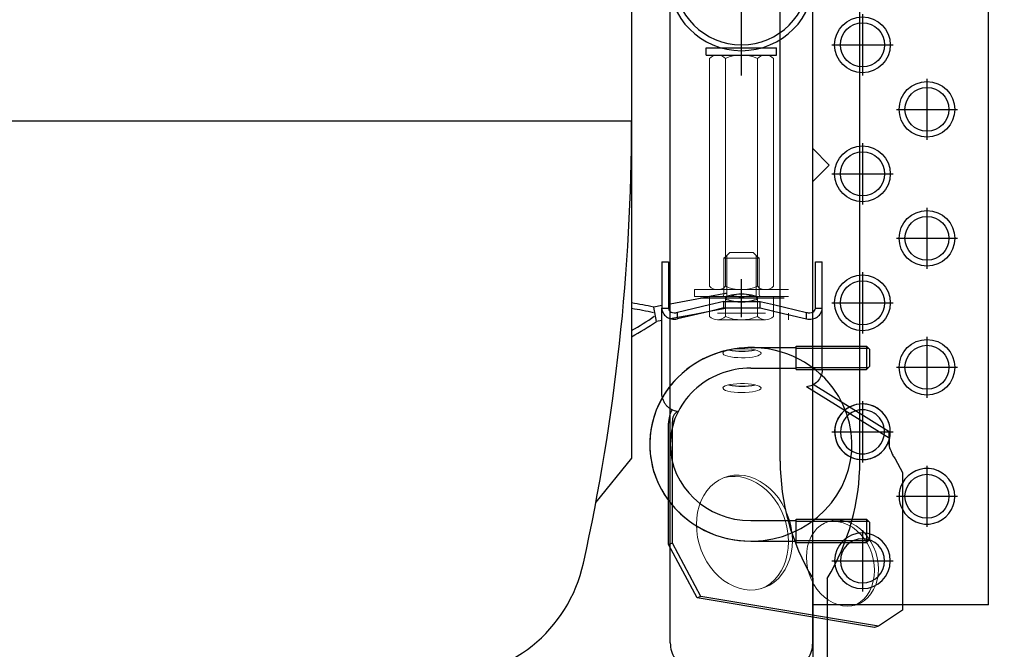
# Model space of a CAD drawing. Units: millimetres. Extents: x -970 to 6924, y -2789 to 2789.
# Drawn here: x 1093 to 1429, y 1347 to 1562 of the extents above; entities that cross this region are included whole.
import ezdxf

# ---------------------------------------------------------------- set-up
doc = ezdxf.new("R2010")
doc.units = ezdxf.units.MM
doc.header["$LTSCALE"] = 8.928571
for name, color, linetype in [('Layer0010', 7, 'Continuous'), ('Layer0011', 7, 'Continuous'), ('Layer0012', 7, 'Continuous'), ('ボルト類', 7, 'Continuous'), ('寸法', 7, 'Continuous'), ('横桟', 7, 'Continuous'), ('脚', 7, 'Continuous')]:
    doc.layers.add(name, color=color, linetype=linetype)
doc.styles.add('dcStyle0', font='txt.shx', dxfattribs={"width": 0.8, "bigfont": 'bigfont'})
doc.dimstyles.new('dc_Rotated', dxfattribs={"dimtxt": 60, "dimasz": 107.142925, "dimexe": 20, "dimexo": 35.714286, "dimgap": 10, "dimtad": 3, "dimdec": 1, "dimdsep": 46, "dimtxsty": 'dcStyle0', "dimblk1": 'OPEN30', "dimblk2": 'OPEN30', "dimsah": 1, "dimcen": 0.09, "dimclrd": 4, "dimclre": 4, "dimclrt": 2, "dimadec": 0, "dimazin": 2, "dimtfac": 1, "dimtdec": 4, "dimtmove": 0, "dimatfit": 3, "dimfxl": 1, "dimarcsym": 0})

# ---------------------------------------------------------------- blocks, each defined once
blk = doc.blocks.new('_OPEN30')
at = {"color": 0, "linetype": 'ByBlock', "lineweight": -2}
for p, q in [((-1, 0.267949), (0, 0)), ((0, 0), (-1, -0.267949)), ((0, 0), (-1, 0))]:
    blk.add_line(p, q, dxfattribs=at)
blk = doc.blocks.new('*D65')
at = {"layer": '寸法', "color": 4, "linetype": 'Continuous', "lineweight": 13}
for p, q in [((1371.27, 2112.19), (1624.48, 2112.19)), ((1604.48, 1082.19), (1604.48, 2112.19)), ((1371.27, 1082.19), (1624.48, 1082.19))]:
    blk.add_line(p, q, dxfattribs=at)
at = {"layer": '寸法', "color": 4, "xscale": 107.1429574148316, "yscale": 107.1424774365587}
for p, rotation in [((1604.48, 2112.19), 90), ((1604.48, 1082.19), 270)]:
    blk.add_blockref('_OPEN30', p, dxfattribs=dict(at, rotation=rotation))
at = {"layer": '寸法', "color": 30, "insert": (1594.48, 1597.19), "char_height": 100, "width": 525, "attachment_point": 8, "rotation": 90, "style": 'dcStyle0'}
blk.add_mtext('\\T1.00;1030', dxfattribs=at)
blk = doc.blocks.new('DC_GROUP_承認図HT-GL型（長脚）_77')
at = {"layer": 'Layer0012', "color": 4, "linetype": 'Continuous', "lineweight": 25}
for p, q in [((1339.77, 1549.69), (1339.77, 1605.51)), ((1328.77, 1593.19), (1350.77, 1593.19)), ((1316.77, 1576.2), (1316.77, 1581.19)), ((1362.77, 1581.19), (1362.77, 1576.2)), ((1372.39, 1575.5), (1309.77, 1575.5))]:
    blk.add_line(p, q, dxfattribs=at)
at = {"layer": 'Layer0012', "color": 3, "linetype": 'Continuous', "lineweight": 25}
for p, q in [((1328.77, 1595.19), (1350.77, 1595.19)), ((1314.77, 1576.2), (1314.77, 1581.19)), ((1364.77, 1576.2), (1364.77, 1581.19))]:
    blk.add_line(p, q, dxfattribs=at)
at = {"layer": 'Layer0012', "color": 190, "linetype": 'Continuous', "lineweight": 25}
blk.add_line((1339.77, 1542.74), (1339.77, 1549.69), dxfattribs=at)
at = {"layer": 'Layer0012', "color": 3, "linetype": 'Continuous', "lineweight": 25}
for centre, radius, start, end in [((1328.77, 1581.19), 14, 90, 180), ((1350.77, 1581.19), 14, 0, 90), ((1339.77, 1576.2), 25, 180, 0)]:
    blk.add_arc(centre, radius, start, end, dxfattribs=at)
at = {"layer": 'Layer0012', "color": 4, "linetype": 'Continuous', "lineweight": 25}
for centre, radius, start, end in [((1328.77, 1581.19), 12, 90, 180), ((1350.77, 1581.19), 12, 0, 90), ((1339.77, 1576.2), 23, 180, 0)]:
    blk.add_arc(centre, radius, start, end, dxfattribs=at)
blk = doc.blocks.new('DC_GROUP_承認図HT-GL型（長脚）_76')
at = {"layer": '脚', "color": 3, "linetype": 'Continuous', "lineweight": 25}
for p, q in [((1315.47, 1462.21), (1315.47, 1570.32)), ((1364.07, 1462), (1364.07, 1570.32)), ((1315.47, 1427.42), (1315.47, 1429.05)), ((1315.47, 1349.17), (1315.47, 1381.59)), ((1364.07, 1349.17), (1364.07, 1358))]:
    blk.add_line(p, q, dxfattribs=at)
at = {"layer": '脚', "color": 190, "linetype": 'Continuous', "lineweight": 25}
for p, q in [((1339.77, 1460.33), (1339.77, 1473.29)), ((1350.74, 1466.82), (1328.8, 1466.82)), ((1315.47, 1429.05), (1315.47, 1462.21)), ((1364.07, 1358), (1364.07, 1462)), ((1315.47, 1381.59), (1315.47, 1427.42))]:
    blk.add_line(p, q, dxfattribs=at)
at = {"layer": '脚', "color": 4, "linetype": 'Continuous', "lineweight": 25}
for p, q in [((1328.8, 1466.82), (1325.83, 1466.82)), ((1354.38, 1466.82), (1350.74, 1466.82))]:
    blk.add_line(p, q, dxfattribs=at)
at = {"layer": '脚', "color": 190, "linetype": 'Continuous', "lineweight": 25}
for centre, radius, start, end in [((1334.73, 1466.82), 0.454, 165.1438, 180), ((1334.73, 1466.82), 0.454, 180, 194.8562), ((1334.73, 1466.82), 0.454, 109.1665, 165.1438), ((1334.73, 1466.82), 0.454, 194.8562, 250.8335), ((1339.77, 1452.31), 15.82, 108.6225, 109.1665), ((1339.77, 1481.34), 15.82, 250.8335, 251.3775), ((1339.77, 1452.31), 15.82, 102.6322, 108.6225), ((1339.77, 1481.34), 15.82, 251.3775, 270), ((1339.77, 1452.31), 15.82, 90, 102.6322), ((1339.77, 1483.19), 15.82, 257.3678, 270), ((1339.77, 1452.31), 15.82, 77.3678, 90), ((1339.77, 1483.19), 15.82, 270, 282.6322), ((1339.77, 1481.34), 15.82, 270, 288.6225), ((1339.77, 1452.31), 15.82, 71.3775, 77.3678), ((1339.77, 1452.31), 15.82, 70.8335, 71.3775), ((1339.77, 1481.34), 15.82, 288.6225, 289.1665), ((1344.82, 1466.82), 0.454, 14.8562, 70.8335), ((1344.82, 1466.82), 0.454, 289.1665, 345.1438), ((1344.82, 1466.82), 0.454, 0, 14.8562), ((1344.82, 1466.82), 0.454, 345.1438, 0)]:
    blk.add_arc(centre, radius, start, end, dxfattribs=at)
at = {"layer": '脚', "color": 3, "linetype": 'Continuous', "lineweight": 25}
for centre, start, end in [((1325.47, 1349.17), 180, 212.3584), ((1354.07, 1349.17), 327.6416, 0)]:
    blk.add_arc(centre, 10, start, end, dxfattribs=at)
at = {"layer": 'Layer0012', "linetype": 'Continuous'}
blk.add_blockref('DC_GROUP_承認図HT-GL型（長脚）_77', (0, 0), dxfattribs=at)
blk = doc.blocks.new('DC_GROUP_承認図HT-GL型（長脚）_94')
at = {"layer": 'Layer0012', "color": 3, "linetype": 'Continuous', "lineweight": 13}
for p, q in [((1333.69, 1448.42), (1333.46, 1448.11)), ((1334.18, 1448.71), (1333.69, 1448.42)), ((1334.9, 1448.97), (1334.18, 1448.71)), ((1335.83, 1449.19), (1334.9, 1448.97)), ((1336.93, 1449.37), (1335.83, 1449.19)), ((1338.15, 1449.48), (1336.93, 1449.37)), ((1339.44, 1449.54), (1338.15, 1449.48)), ((1340.76, 1449.53), (1339.44, 1449.54)), ((1342.04, 1449.46), (1340.76, 1449.53)), ((1343.24, 1449.33), (1342.04, 1449.46)), ((1344.3, 1449.14), (1343.24, 1449.33)), ((1345.18, 1448.91), (1344.3, 1449.14)), ((1345.84, 1448.64), (1345.18, 1448.91)), ((1346.27, 1448.34), (1345.84, 1448.64)), ((1346.44, 1448.03), (1346.27, 1448.34)), ((1333.46, 1448.11), (1333.49, 1447.8)), ((1333.49, 1447.8), (1333.79, 1447.5)), ((1333.79, 1447.5), (1334.34, 1447.21)), ((1334.34, 1447.21), (1335.11, 1446.96)), ((1335.11, 1446.96), (1336.09, 1446.75)), ((1336.09, 1446.75), (1337.22, 1446.59)), ((1337.22, 1446.59), (1338.47, 1446.49)), ((1338.47, 1446.49), (1339.77, 1446.45)), ((1339.77, 1446.45), (1341.08, 1446.48)), ((1341.08, 1446.48), (1342.35, 1446.56)), ((1342.35, 1446.56), (1343.51, 1446.71)), ((1343.51, 1446.71), (1344.53, 1446.9)), ((1344.53, 1446.9), (1345.37, 1447.15)), ((1345.37, 1447.15), (1345.97, 1447.42)), ((1345.97, 1447.42), (1346.34, 1447.72)), ((1346.34, 1447.72), (1346.44, 1448.03))]:
    blk.add_line(p, q, dxfattribs=at)
blk = doc.blocks.new('DC_GROUP_承認図HT-GL型（長脚）_95')
at = {"layer": 'Layer0012', "color": 3, "linetype": 'Continuous', "lineweight": 13}
for p, q in [((1333.69, 1436.54), (1333.46, 1436.23)), ((1333.46, 1436.23), (1333.49, 1435.92)), ((1333.49, 1435.92), (1333.79, 1435.61)), ((1334.18, 1436.83), (1333.69, 1436.54)), ((1333.79, 1435.61), (1334.34, 1435.33)), ((1334.9, 1437.09), (1334.18, 1436.83)), ((1334.34, 1435.33), (1335.11, 1435.08)), ((1335.83, 1437.31), (1334.9, 1437.09)), ((1335.11, 1435.08), (1336.09, 1434.87)), ((1336.93, 1437.48), (1335.83, 1437.31)), ((1338.15, 1437.6), (1336.93, 1437.48)), ((1339.44, 1437.65), (1338.15, 1437.6)), ((1340.76, 1437.64), (1339.44, 1437.65)), ((1342.04, 1437.57), (1340.76, 1437.64)), ((1343.24, 1437.44), (1342.04, 1437.57)), ((1344.3, 1437.26), (1343.24, 1437.44)), ((1343.51, 1434.82), (1344.53, 1435.02)), ((1345.18, 1437.03), (1344.3, 1437.26)), ((1344.53, 1435.02), (1345.37, 1435.26)), ((1345.84, 1436.76), (1345.18, 1437.03)), ((1345.37, 1435.26), (1345.97, 1435.54)), ((1346.27, 1436.46), (1345.84, 1436.76)), ((1345.97, 1435.54), (1346.34, 1435.84)), ((1346.44, 1436.15), (1346.27, 1436.46)), ((1346.34, 1435.84), (1346.44, 1436.15)), ((1336.09, 1434.87), (1337.22, 1434.71)), ((1337.22, 1434.71), (1338.47, 1434.61)), ((1338.47, 1434.61), (1339.77, 1434.57)), ((1339.77, 1434.57), (1341.08, 1434.59)), ((1341.08, 1434.59), (1342.35, 1434.68)), ((1342.35, 1434.68), (1343.51, 1434.82))]:
    blk.add_line(p, q, dxfattribs=at)
blk = doc.blocks.new('DC_GROUP_承認図HT-GL型（長脚）_96')
at = {"layer": 'Layer0012', "color": 3, "linetype": 'Continuous', "lineweight": 13}
for p, q in [((1364.47, 1386.9), (1365.53, 1388.16)), ((1365.53, 1388.16), (1366.74, 1389.21)), ((1366.74, 1389.21), (1368.08, 1390.05)), ((1368.08, 1390.05), (1369.52, 1390.65)), ((1369.52, 1390.65), (1371.04, 1391.01)), ((1371.04, 1391.01), (1372.62, 1391.12)), ((1372.62, 1391.12), (1374.22, 1390.98)), ((1374.22, 1390.98), (1375.83, 1390.59)), ((1375.83, 1390.59), (1377.4, 1389.95)), ((1377.4, 1389.95), (1378.93, 1389.09)), ((1378.93, 1389.09), (1380.37, 1388)), ((1380.37, 1388), (1381.7, 1386.72)), ((1362.87, 1383.87), (1363.58, 1385.46)), ((1363.58, 1385.46), (1364.47, 1386.9)), ((1381.7, 1386.72), (1382.91, 1385.26)), ((1382.91, 1385.26), (1383.97, 1383.66)), ((1362.04, 1380.34), (1362.35, 1382.15)), ((1362.35, 1382.15), (1362.87, 1383.87)), ((1383.97, 1383.66), (1384.86, 1381.92)), ((1384.86, 1381.92), (1385.57, 1380.09)), ((1361.94, 1378.45), (1362.04, 1380.34)), ((1362.04, 1376.53), (1361.94, 1378.45)), ((1385.57, 1380.09), (1386.09, 1378.2)), ((1386.09, 1378.2), (1386.41, 1376.28)), ((1362.35, 1374.61), (1362.04, 1376.53)), ((1362.87, 1372.72), (1362.35, 1374.61)), ((1386.41, 1376.28), (1386.51, 1374.36)), ((1363.58, 1370.89), (1362.87, 1372.72)), ((1386.41, 1372.48), (1386.09, 1370.66)), ((1386.51, 1374.36), (1386.41, 1372.48)), ((1364.47, 1369.16), (1363.58, 1370.89)), ((1365.53, 1367.55), (1364.47, 1369.16)), ((1385.57, 1368.94), (1384.86, 1367.35)), ((1386.09, 1370.66), (1385.57, 1368.94)), ((1366.74, 1366.09), (1365.53, 1367.55)), ((1368.08, 1364.81), (1366.74, 1366.09)), ((1369.52, 1363.73), (1368.08, 1364.81)), ((1382.91, 1364.66), (1381.7, 1363.6)), ((1383.97, 1365.92), (1382.91, 1364.66)), ((1384.86, 1367.35), (1383.97, 1365.92)), ((1371.04, 1362.86), (1369.52, 1363.73)), ((1372.62, 1362.23), (1371.04, 1362.86)), ((1374.22, 1361.84), (1372.62, 1362.23)), ((1375.83, 1361.7), (1374.22, 1361.84)), ((1377.4, 1361.81), (1375.83, 1361.7)), ((1378.93, 1362.16), (1377.4, 1361.81)), ((1380.37, 1362.77), (1378.93, 1362.16)), ((1381.7, 1363.6), (1380.37, 1362.77))]:
    blk.add_line(p, q, dxfattribs=at)
blk = doc.blocks.new('DC_GROUP_承認図HT-GL型（長脚）_97')
at = {"layer": 'Layer0012', "color": 3, "linetype": 'Continuous', "lineweight": 13}
for p, q in [((1330.55, 1403.72), (1332.05, 1404.73)), ((1332.05, 1404.73), (1333.66, 1405.52)), ((1333.66, 1405.52), (1335.36, 1406.07)), ((1335.36, 1406.07), (1337.12, 1406.38)), ((1337.12, 1406.38), (1338.93, 1406.44)), ((1338.93, 1406.44), (1340.77, 1406.26)), ((1340.77, 1406.26), (1342.6, 1405.83)), ((1342.6, 1405.83), (1344.41, 1405.17)), ((1344.41, 1405.17), (1346.18, 1404.27)), ((1327.96, 1401.08), (1329.18, 1402.5)), ((1329.18, 1402.5), (1330.55, 1403.72)), ((1346.18, 1404.27), (1347.88, 1403.15)), ((1347.88, 1403.15), (1349.49, 1401.83)), ((1349.49, 1401.83), (1350.98, 1400.32)), ((1326.01, 1397.72), (1326.9, 1399.48)), ((1326.9, 1399.48), (1327.96, 1401.08)), ((1350.98, 1400.32), (1352.35, 1398.64)), ((1352.35, 1398.64), (1353.58, 1396.81)), ((1324.8, 1393.81), (1325.31, 1395.82)), ((1325.31, 1395.82), (1326.01, 1397.72)), ((1353.58, 1396.81), (1354.64, 1394.86)), ((1354.64, 1394.86), (1355.53, 1392.8)), ((1324.39, 1389.56), (1324.49, 1391.72)), ((1324.49, 1391.72), (1324.8, 1393.81)), ((1355.53, 1392.8), (1356.23, 1390.68)), ((1324.49, 1387.37), (1324.39, 1389.56)), ((1356.23, 1390.68), (1356.74, 1388.5)), ((1356.74, 1388.5), (1357.05, 1386.3)), ((1324.8, 1385.17), (1324.49, 1387.37)), ((1325.31, 1382.99), (1324.8, 1385.17)), ((1357.05, 1386.3), (1357.15, 1384.11)), ((1326.01, 1380.86), (1325.31, 1382.99)), ((1357.05, 1381.95), (1356.74, 1379.85)), ((1357.15, 1384.11), (1357.05, 1381.95)), ((1326.9, 1378.81), (1326.01, 1380.86)), ((1327.96, 1376.85), (1326.9, 1378.81)), ((1356.23, 1377.84), (1355.53, 1375.95)), ((1356.74, 1379.85), (1356.23, 1377.84)), ((1329.18, 1375.02), (1327.96, 1376.85)), ((1330.55, 1373.34), (1329.18, 1375.02)), ((1355.53, 1375.95), (1354.64, 1374.19)), ((1332.05, 1371.83), (1330.55, 1373.34)), ((1333.66, 1370.51), (1332.05, 1371.83)), ((1352.35, 1371.17), (1350.98, 1369.94)), ((1353.58, 1372.59), (1352.35, 1371.17)), ((1354.64, 1374.19), (1353.58, 1372.59)), ((1335.36, 1369.4), (1333.66, 1370.51)), ((1337.12, 1368.5), (1335.36, 1369.4)), ((1338.93, 1367.83), (1337.12, 1368.5)), ((1340.77, 1367.41), (1338.93, 1367.83)), ((1347.88, 1368.15), (1346.18, 1367.6)), ((1349.49, 1368.93), (1347.88, 1368.15)), ((1350.98, 1369.94), (1349.49, 1368.93)), ((1342.6, 1367.22), (1340.77, 1367.41)), ((1344.41, 1367.29), (1342.6, 1367.22)), ((1346.18, 1367.6), (1344.41, 1367.29))]:
    blk.add_line(p, q, dxfattribs=at)
blk = doc.blocks.new('DC_GROUP_承認図HT-GL型（長脚）_98')
at = {"layer": 'Layer0012', "color": 3, "linetype": 'Continuous', "lineweight": 13}
for p, q in [((1355.73, 1381.5), (1355.42, 1379.4)), ((1355.83, 1383.66), (1355.73, 1381.5)), ((1355.42, 1379.4), (1354.91, 1377.39)), ((1354.21, 1375.5), (1353.32, 1373.74)), ((1354.91, 1377.39), (1354.21, 1375.5)), ((1352.26, 1372.14), (1351.03, 1370.72)), ((1353.32, 1373.74), (1352.26, 1372.14)), ((1346.56, 1367.7), (1346.53, 1367.69)), ((1348.17, 1368.48), (1346.56, 1367.7)), ((1349.66, 1369.5), (1348.17, 1368.48)), ((1351.03, 1370.72), (1349.66, 1369.5))]:
    blk.add_line(p, q, dxfattribs=at)
blk = doc.blocks.new('DC_GROUP_承認図HT-GL型（長脚）_99')
at = {"layer": 'Layer0012', "color": 3, "linetype": 'Continuous', "lineweight": 13}
for p, q in [((1333.69, 1405.53), (1334.04, 1405.62)), ((1334.04, 1405.62), (1335.8, 1405.93)), ((1335.8, 1405.93), (1337.62, 1405.99)), ((1337.62, 1405.99), (1339.45, 1405.81)), ((1339.45, 1405.81), (1341.28, 1405.38)), ((1341.28, 1405.38), (1343.1, 1404.72)), ((1343.1, 1404.72), (1344.86, 1403.82)), ((1344.86, 1403.82), (1346.56, 1402.7)), ((1346.56, 1402.7), (1348.17, 1401.38)), ((1348.17, 1401.38), (1349.66, 1399.87)), ((1349.66, 1399.87), (1351.03, 1398.19)), ((1351.03, 1398.19), (1352.26, 1396.37)), ((1352.26, 1396.37), (1353.32, 1394.41)), ((1353.32, 1394.41), (1354.21, 1392.36)), ((1354.21, 1392.36), (1354.91, 1390.23)), ((1354.91, 1390.23), (1355.42, 1388.05)), ((1355.42, 1388.05), (1355.73, 1385.85)), ((1355.73, 1385.85), (1355.83, 1383.66))]:
    blk.add_line(p, q, dxfattribs=at)
blk = doc.blocks.new('DC_GROUP_承認図HT-GL型（長脚）_100')
at = {"layer": 'Layer0012', "color": 3, "linetype": 'Continuous', "lineweight": 13}
for p, q in [((1385.09, 1372.03), (1384.77, 1370.21)), ((1385.19, 1373.92), (1385.09, 1372.03)), ((1384.26, 1368.5), (1383.54, 1366.9)), ((1384.77, 1370.21), (1384.26, 1368.5)), ((1382.65, 1365.47), (1381.59, 1364.21)), ((1383.54, 1366.9), (1382.65, 1365.47)), ((1379.05, 1362.32), (1378.38, 1362)), ((1380.38, 1363.16), (1379.05, 1362.32)), ((1381.59, 1364.21), (1380.38, 1363.16))]:
    blk.add_line(p, q, dxfattribs=at)
blk = doc.blocks.new('DC_GROUP_承認図HT-GL型（長脚）_101')
at = {"layer": 'Layer0012', "color": 3, "linetype": 'Continuous', "lineweight": 13}
for p, q in [((1368.75, 1390.36), (1369.72, 1390.56)), ((1369.72, 1390.56), (1371.3, 1390.67)), ((1371.3, 1390.67), (1372.9, 1390.53)), ((1372.9, 1390.53), (1374.51, 1390.14)), ((1374.51, 1390.14), (1376.08, 1389.5)), ((1376.08, 1389.5), (1377.61, 1388.64)), ((1377.61, 1388.64), (1379.05, 1387.56)), ((1379.05, 1387.56), (1380.38, 1386.27)), ((1380.38, 1386.27), (1381.59, 1384.82)), ((1381.59, 1384.82), (1382.65, 1383.21)), ((1382.65, 1383.21), (1383.54, 1381.47)), ((1383.54, 1381.47), (1384.26, 1379.65)), ((1384.26, 1379.65), (1384.77, 1377.76)), ((1384.77, 1377.76), (1385.09, 1375.83)), ((1385.09, 1375.83), (1385.19, 1373.92))]:
    blk.add_line(p, q, dxfattribs=at)
blk = doc.blocks.new('DC_GROUP_承認図HT-GL型（長脚）_93')
at = {"layer": 'Layer0012', "color": 3, "linetype": 'Continuous', "lineweight": 25}
for p, q in [((1312.6, 1479.21), (1314.9, 1479.21)), ((1312.6, 1479.21), (1312.6, 1463.32)), ((1314.9, 1479.21), (1314.9, 1463.32)), ((1364.98, 1479.21), (1367.28, 1479.21)), ((1364.98, 1463.32), (1364.98, 1479.21)), ((1367.28, 1463.32), (1367.28, 1479.21)), ((1312.6, 1434.42), (1312.6, 1463.32)), ((1312.6, 1463.32), (1314.9, 1463.32)), ((1328.8, 1464.51), (1317.94, 1461.93)), ((1328.8, 1462.28), (1317.94, 1459.69)), ((1317.94, 1459.69), (1317.94, 1461.93)), ((1350.74, 1464.59), (1361.94, 1461.93)), ((1350.74, 1462.35), (1361.94, 1459.69)), ((1361.94, 1459.69), (1361.94, 1461.93)), ((1364.98, 1463.32), (1367.28, 1463.32)), ((1367.28, 1442.32), (1367.28, 1463.32)), ((1390.18, 1418.97), (1361.94, 1436.54)), ((1390.18, 1421.2), (1364.29, 1437.31)), ((1314.87, 1382.71), (1314.87, 1424.14)), ((1316.19, 1383.16), (1316.19, 1424.59)), ((1390.18, 1418.97), (1390.18, 1421.2)), ((1390.18, 1418.97), (1390.18, 1416.11)), ((1392.21, 1411.94), (1394.7, 1407.31)), ((1394.7, 1407.31), (1394.7, 1360.36)), ((1316.19, 1383.16), (1314.87, 1382.71)), ((1324.63, 1364.57), (1314.87, 1382.71)), ((1325.95, 1365.02), (1316.19, 1383.16)), ((1325.95, 1365.02), (1324.63, 1364.57)), ((1385.21, 1354.49), (1324.63, 1364.57)), ((1386.53, 1354.93), (1325.95, 1365.02)), ((1394.7, 1360.36), (1386.53, 1354.93)), ((1386.53, 1354.93), (1385.21, 1354.49))]:
    blk.add_line(p, q, dxfattribs=at)
at = {"layer": 'Layer0012', "color": 190, "linetype": 'Continuous', "lineweight": 25}
for p, q in [((1329.31, 1462.4), (1328.8, 1462.28)), ((1350.32, 1462.45), (1350.74, 1462.35))]:
    blk.add_line(p, q, dxfattribs=at)
at = {"layer": 'Layer0012', "color": 3, "linetype": 'Continuous', "lineweight": 25}
for centre, radius, start, end in [((1339.94, 1471.76), 23.09, 258.7841, 281.2159), ((1339.94, 1459.87), 23.09, 258.7841, 281.2159), ((1323.65, 1424.23), 8.78, 149.0695, 180.585), ((1319.96, 1424.94), 3.78, 122.3052, 185.3097)]:
    blk.add_arc(centre, radius, start, end, dxfattribs=at)
at = {"layer": 'Layer0012', "linetype": 'Continuous'}
for name in ['DC_GROUP_承認図HT-GL型（長脚）_94', 'DC_GROUP_承認図HT-GL型（長脚）_95', 'DC_GROUP_承認図HT-GL型（長脚）_97', 'DC_GROUP_承認図HT-GL型（長脚）_99', 'DC_GROUP_承認図HT-GL型（長脚）_96', 'DC_GROUP_承認図HT-GL型（長脚）_101', 'DC_GROUP_承認図HT-GL型（長脚）_98', 'DC_GROUP_承認図HT-GL型（長脚）_100']:
    blk.add_blockref(name, (0, 0), dxfattribs=at)
blk = doc.blocks.new('DC_GROUP_承認図HT-GL型（長脚）_102')
at = {"layer": 'Layer0012', "color": 190, "linetype": 'Continuous', "lineweight": 25}
for p, q in [((1333.72, 1465.68), (1328.8, 1464.51)), ((1333.72, 1463.45), (1333.72, 1465.68)), ((1333.72, 1465.68), (1333.77, 1465.68)), ((1333.77, 1465.68), (1334.29, 1465.68)), ((1334.29, 1465.68), (1334.72, 1465.68)), ((1334.72, 1465.68), (1337.51, 1465.68)), ((1337.51, 1465.68), (1339.77, 1465.68)), ((1339.77, 1465.68), (1342.03, 1465.68)), ((1342.03, 1465.68), (1344.83, 1465.68)), ((1344.83, 1465.68), (1345.26, 1465.68)), ((1345.26, 1465.68), (1345.77, 1465.68)), ((1345.77, 1465.68), (1346.15, 1465.68)), ((1346.15, 1465.68), (1346.61, 1465.57)), ((1346.15, 1465.48), (1346.15, 1465.68)), ((1346.15, 1463.45), (1346.15, 1465.48)), ((1346.61, 1465.57), (1350.74, 1464.59)), ((1333.72, 1463.45), (1329.31, 1462.4)), ((1333.72, 1463.45), (1333.77, 1463.45)), ((1333.77, 1463.45), (1334.29, 1463.45)), ((1334.29, 1463.45), (1334.72, 1463.45)), ((1334.72, 1463.45), (1335.36, 1463.45)), ((1335.36, 1463.45), (1339.77, 1463.45)), ((1339.77, 1463.45), (1344.83, 1463.45)), ((1344.83, 1463.45), (1345.26, 1463.45)), ((1345.26, 1463.45), (1345.77, 1463.45)), ((1345.77, 1463.45), (1346.15, 1463.45)), ((1346.15, 1463.45), (1350.32, 1462.45))]:
    blk.add_line(p, q, dxfattribs=at)
blk = doc.blocks.new('DC_GROUP_承認図HT-GL型（長脚）_105')
at = {"layer": 'Layer0011', "color": 190, "linetype": 'Continuous', "lineweight": 25}
for p, q in [((1342.97, 1449.92), (1358.47, 1449.92)), ((1358.47, 1442.42), (1358.47, 1450.42)), ((1358.47, 1450.42), (1367.28, 1450.42)), ((1358.47, 1449.75), (1367.28, 1449.75)), ((1367.28, 1450.42), (1382.47, 1450.42)), ((1367.28, 1449.75), (1383.15, 1449.75)), ((1383.47, 1449.42), (1382.47, 1450.42)), ((1382.47, 1450.42), (1382.47, 1442.42)), ((1383.47, 1449.42), (1383.47, 1443.42)), ((1342.97, 1442.92), (1358.47, 1442.92)), ((1358.47, 1443.1), (1367.28, 1443.1)), ((1358.47, 1442.42), (1367.28, 1442.42)), ((1367.28, 1443.1), (1383.15, 1443.1)), ((1367.28, 1442.42), (1382.47, 1442.42)), ((1383.47, 1443.42), (1382.47, 1442.42)), ((1358.47, 1383.39), (1358.47, 1391.39)), ((1358.47, 1391.39), (1364.07, 1391.39)), ((1364.07, 1391.39), (1382.47, 1391.39)), ((1383.47, 1390.39), (1382.47, 1391.39)), ((1382.47, 1391.39), (1382.47, 1383.39)), ((1342.97, 1390.89), (1358.47, 1390.89)), ((1358.47, 1390.72), (1364.07, 1390.72)), ((1364.07, 1390.72), (1383.15, 1390.72)), ((1383.47, 1390.39), (1383.47, 1384.39)), ((1342.97, 1383.89), (1358.47, 1383.89)), ((1358.47, 1384.07), (1364.07, 1384.07)), ((1358.47, 1383.39), (1364.07, 1383.39)), ((1364.07, 1384.07), (1383.15, 1384.07)), ((1364.07, 1383.39), (1382.47, 1383.39)), ((1383.47, 1384.39), (1382.47, 1383.39))]:
    blk.add_line(p, q, dxfattribs=at)
for major_axis, ratio, start_param, end_param in [((34.5, 0), 0.956986, 0.61903, 3.760623), ((34.5, 0), 0.956986, 1.570796, 2.493276), ((27.5, 0), 0.946037, 1.570796, 3.141593), ((34.5, 0), 0.956986, 2.493276, 2.636509), ((34.5, 0), 0.956986, 3.760623, 6.902215), ((27.5, 0), 0.946037, 3.141593, 4.712389), ((34.5, 0), 0.956986, 3.760623, 4.713553)]:
    blk.add_ellipse((1342.97, 1416.91), major_axis=major_axis, ratio=ratio, start_param=start_param, end_param=end_param, dxfattribs=at)
at = {"layer": 'Layer0011', "color": 3, "linetype": 'Continuous', "lineweight": 25}
blk.add_ellipse((1342.97, 1416.91), major_axis=(34.5, 0), ratio=0.956986, start_param=2.636509, end_param=3.760623, dxfattribs=at)
blk = doc.blocks.new('DC_GROUP_承認図HT-GL型（長脚）_159')
at = {"layer": '横桟', "color": 190, "linetype": 'Continuous', "lineweight": 25}
for p, q in [((1381.07, 1387.61), (1381.07, 1366.76)), ((1370.65, 1377.19), (1391.5, 1377.19))]:
    blk.add_line(p, q, dxfattribs=at)
blk = doc.blocks.new('DC_GROUP_承認図HT-GL型（長脚）_158')
at = {"layer": '横桟', "color": 190, "linetype": 'Continuous', "lineweight": 25}
for radius, start, end in [(9.5, 0, 180), (7.5, 0, 180), (9.5, 180, 0), (7.5, 180, 0)]:
    blk.add_arc((1381.07, 1377.19), radius, start, end, dxfattribs=at)
at = {"layer": '横桟', "linetype": 'Continuous'}
blk.add_blockref('DC_GROUP_承認図HT-GL型（長脚）_159', (0, 0), dxfattribs=at)
blk = doc.blocks.new('DC_GROUP_承認図HT-GL型（長脚）_161')
at = {"layer": '横桟', "color": 4, "linetype": 'Continuous', "lineweight": 25}
for p, q in [((1403.07, 1409.61), (1403.07, 1388.76)), ((1394.7, 1399.19), (1413.5, 1399.19))]:
    blk.add_line(p, q, dxfattribs=at)
at = {"layer": '横桟', "color": 190, "linetype": 'Continuous', "lineweight": 25}
blk.add_line((1392.65, 1399.19), (1394.7, 1399.19), dxfattribs=at)
blk = doc.blocks.new('DC_GROUP_承認図HT-GL型（長脚）_160')
at = {"layer": '横桟', "color": 3, "linetype": 'Continuous', "lineweight": 25}
blk.add_circle((1403.07, 1399.19), 7.5, dxfattribs=at)
for start, end in [(0, 151.7888), (208.2112, 0)]:
    blk.add_arc((1403.07, 1399.19), 9.5, start, end, dxfattribs=at)
at = {"layer": '横桟', "color": 190, "linetype": 'Continuous', "lineweight": 25}
blk.add_arc((1403.07, 1399.19), 9.5, 151.7888, 208.2112, dxfattribs=at)
at = {"layer": '横桟', "linetype": 'Continuous'}
blk.add_blockref('DC_GROUP_承認図HT-GL型（長脚）_161', (0, 0), dxfattribs=at)
blk = doc.blocks.new('DC_GROUP_承認図HT-GL型（長脚）_163')
at = {"layer": '横桟', "color": 4, "linetype": 'Continuous', "lineweight": 25}
for p, q in [((1381.07, 1431.61), (1381.07, 1426.87)), ((1390.18, 1421.19), (1391.5, 1421.19))]:
    blk.add_line(p, q, dxfattribs=at)
at = {"layer": '横桟', "color": 190, "linetype": 'Continuous', "lineweight": 25}
for p, q in [((1381.07, 1426.87), (1381.07, 1410.76)), ((1370.65, 1421.19), (1390.18, 1421.19))]:
    blk.add_line(p, q, dxfattribs=at)
blk = doc.blocks.new('DC_GROUP_承認図HT-GL型（長脚）_162')
at = {"layer": '横桟', "color": 190, "linetype": 'Continuous', "lineweight": 25}
for radius, start, end in [(9.5, 117.5984, 343.4472), (9.5, 343.4472, 163.4472), (7.5, 108.0858, 0), (9.5, 163.4472, 343.4472), (7.5, 0, 8.1372)]:
    blk.add_arc((1381.07, 1421.19), radius, start, end, dxfattribs=at)
at = {"layer": '横桟', "color": 3, "linetype": 'Continuous', "lineweight": 25}
for radius, start, end in [(9.5, 0, 117.5984), (7.5, 8.1372, 108.0858), (9.5, 343.4472, 0)]:
    blk.add_arc((1381.07, 1421.19), radius, start, end, dxfattribs=at)
at = {"layer": '横桟', "linetype": 'Continuous'}
blk.add_blockref('DC_GROUP_承認図HT-GL型（長脚）_163', (0, 0), dxfattribs=at)
blk = doc.blocks.new('DC_GROUP_承認図HT-GL型（長脚）_165')
at = {"layer": '横桟', "color": 4, "linetype": 'Continuous', "lineweight": 25}
for p, q in [((1403.07, 1453.61), (1403.07, 1432.76)), ((1392.65, 1443.19), (1413.5, 1443.19))]:
    blk.add_line(p, q, dxfattribs=at)
blk = doc.blocks.new('DC_GROUP_承認図HT-GL型（長脚）_164')
at = {"layer": '横桟', "color": 3, "linetype": 'Continuous', "lineweight": 25}
for radius in [9.5, 7.5]:
    blk.add_circle((1403.07, 1443.19), radius, dxfattribs=at)
at = {"layer": '横桟', "linetype": 'Continuous'}
blk.add_blockref('DC_GROUP_承認図HT-GL型（長脚）_165', (0, 0), dxfattribs=at)
blk = doc.blocks.new('DC_GROUP_承認図HT-GL型（長脚）_167')
at = {"layer": '横桟', "color": 4, "linetype": 'Continuous', "lineweight": 25}
for p, q in [((1381.07, 1475.61), (1381.07, 1454.76)), ((1370.65, 1465.19), (1391.5, 1465.19))]:
    blk.add_line(p, q, dxfattribs=at)
blk = doc.blocks.new('DC_GROUP_承認図HT-GL型（長脚）_166')
at = {"layer": '横桟', "color": 3, "linetype": 'Continuous', "lineweight": 25}
for radius in [9.5, 7.5]:
    blk.add_circle((1381.07, 1465.19), radius, dxfattribs=at)
at = {"layer": '横桟', "linetype": 'Continuous'}
blk.add_blockref('DC_GROUP_承認図HT-GL型（長脚）_167', (0, 0), dxfattribs=at)
blk = doc.blocks.new('DC_GROUP_承認図HT-GL型（長脚）_169')
at = {"layer": '横桟', "color": 4, "linetype": 'Continuous', "lineweight": 25}
for p, q in [((1403.07, 1497.61), (1403.07, 1476.76)), ((1392.65, 1487.19), (1413.5, 1487.19))]:
    blk.add_line(p, q, dxfattribs=at)
blk = doc.blocks.new('DC_GROUP_承認図HT-GL型（長脚）_168')
at = {"layer": '横桟', "color": 3, "linetype": 'Continuous', "lineweight": 25}
for radius in [9.5, 7.5]:
    blk.add_circle((1403.07, 1487.19), radius, dxfattribs=at)
at = {"layer": '横桟', "linetype": 'Continuous'}
blk.add_blockref('DC_GROUP_承認図HT-GL型（長脚）_169', (0, 0), dxfattribs=at)
blk = doc.blocks.new('DC_GROUP_承認図HT-GL型（長脚）_171')
at = {"layer": '横桟', "color": 4, "linetype": 'Continuous', "lineweight": 25}
for p, q in [((1381.07, 1519.61), (1381.07, 1498.76)), ((1370.65, 1509.19), (1391.5, 1509.19))]:
    blk.add_line(p, q, dxfattribs=at)
blk = doc.blocks.new('DC_GROUP_承認図HT-GL型（長脚）_170')
at = {"layer": '横桟', "color": 3, "linetype": 'Continuous', "lineweight": 25}
for radius in [9.5, 7.5]:
    blk.add_circle((1381.07, 1509.19), radius, dxfattribs=at)
at = {"layer": '横桟', "linetype": 'Continuous'}
blk.add_blockref('DC_GROUP_承認図HT-GL型（長脚）_171', (0, 0), dxfattribs=at)
blk = doc.blocks.new('DC_GROUP_承認図HT-GL型（長脚）_173')
at = {"layer": '横桟', "color": 4, "linetype": 'Continuous', "lineweight": 25}
for p, q in [((1403.07, 1541.61), (1403.07, 1520.76)), ((1392.65, 1531.19), (1413.5, 1531.19))]:
    blk.add_line(p, q, dxfattribs=at)
blk = doc.blocks.new('DC_GROUP_承認図HT-GL型（長脚）_172')
at = {"layer": '横桟', "color": 3, "linetype": 'Continuous', "lineweight": 25}
for radius in [9.5, 7.5]:
    blk.add_circle((1403.07, 1531.19), radius, dxfattribs=at)
at = {"layer": '横桟', "linetype": 'Continuous'}
blk.add_blockref('DC_GROUP_承認図HT-GL型（長脚）_173', (0, 0), dxfattribs=at)
blk = doc.blocks.new('DC_GROUP_承認図HT-GL型（長脚）_175')
at = {"layer": '横桟', "color": 4, "linetype": 'Continuous', "lineweight": 25}
for p, q in [((1381.07, 1563.61), (1381.07, 1542.76)), ((1370.65, 1553.19), (1391.5, 1553.19))]:
    blk.add_line(p, q, dxfattribs=at)
blk = doc.blocks.new('DC_GROUP_承認図HT-GL型（長脚）_174')
at = {"layer": '横桟', "color": 3, "linetype": 'Continuous', "lineweight": 25}
for radius in [9.5, 7.5]:
    blk.add_circle((1381.07, 1553.19), radius, dxfattribs=at)
at = {"layer": '横桟', "linetype": 'Continuous'}
blk.add_blockref('DC_GROUP_承認図HT-GL型（長脚）_175', (0, 0), dxfattribs=at)
blk = doc.blocks.new('DC_GROUP_承認図HT-GL型（長脚）_157')
at = {"layer": '横桟', "color": 3, "linetype": 'Continuous', "lineweight": 25}
for p, q in [((1424.07, 1362.19), (1424.07, 1832.19)), ((1364.07, 1517.84), (1364.07, 1570.32)), ((1369.73, 1512.19), (1364.07, 1517.84)), ((1369.73, 1512.19), (1364.07, 1506.53)), ((1364.07, 1462), (1364.07, 1506.53)), ((1424.07, 1362.19), (1394.7, 1362.19))]:
    blk.add_line(p, q, dxfattribs=at)
at = {"layer": '横桟', "color": 190, "linetype": 'Continuous', "lineweight": 25}
for p, q in [((1364.07, 1362.19), (1364.07, 1462)), ((1394.7, 1362.19), (1364.07, 1362.19))]:
    blk.add_line(p, q, dxfattribs=at)
at = {"layer": '横桟', "linetype": 'Continuous'}
for name in ['DC_GROUP_承認図HT-GL型（長脚）_174', 'DC_GROUP_承認図HT-GL型（長脚）_172', 'DC_GROUP_承認図HT-GL型（長脚）_170', 'DC_GROUP_承認図HT-GL型（長脚）_168', 'DC_GROUP_承認図HT-GL型（長脚）_166', 'DC_GROUP_承認図HT-GL型（長脚）_164', 'DC_GROUP_承認図HT-GL型（長脚）_162', 'DC_GROUP_承認図HT-GL型（長脚）_160', 'DC_GROUP_承認図HT-GL型（長脚）_158']:
    blk.add_blockref(name, (0, 0), dxfattribs=at)
blk = doc.blocks.new('DC_GROUP_承認図HT-GL型（長脚）_200')
at = {"layer": '横桟', "color": 190, "linetype": 'Continuous', "lineweight": 25}
for p, q in [((1380.17, 1427.43), (1380.17, 1783.19)), ((1352.97, 1467.39), (1352.97, 1469.69)), ((1352.97, 1411.19), (1352.97, 1464.06)), ((1380.17, 1411.19), (1380.17, 1427.43)), ((1364.07, 1371.19), (1364.07, 1358)), ((1369.07, 1371.19), (1369.07, 1357.17))]:
    blk.add_line(p, q, dxfattribs=at)
at = {"layer": '横桟', "color": 4, "linetype": 'Continuous', "lineweight": 25}
for p, q in [((1352.97, 1469.69), (1352.97, 1595.01)), ((1352.97, 1464.06), (1352.97, 1467.39))]:
    blk.add_line(p, q, dxfattribs=at)
at = {"layer": '横桟', "color": 3, "linetype": 'Continuous', "lineweight": 25}
for p, q in [((1364.07, 1358), (1364.07, 1321.19)), ((1369.07, 1357.17), (1369.07, 1321.19))]:
    blk.add_line(p, q, dxfattribs=at)
at = {"layer": '横桟', "color": 190, "linetype": 'Continuous', "lineweight": 25}
for centre, start, end in [((1430.6, 1411.19), 180, 211.0187), ((1302.55, 1411.19), 328.9813, 0)]:
    blk.add_arc(centre, 77.62, start, end, dxfattribs=at)
blk = doc.blocks.new('DC_GROUP_承認図HT-GL型（長脚）_205')
at = {"layer": 'Layer0010', "color": 190, "linetype": 'Continuous', "lineweight": 13}
blk.add_line((1355.77, 1461.69), (1355.77, 1459.39), dxfattribs=at)
blk = doc.blocks.new('DC_GROUP_承認図HT-GL型（長脚）_218')
at = {"layer": 'Layer0010', "color": 190, "linetype": 'Continuous', "lineweight": 13}
for p, q in [((1334.72, 1481.33), (1335.77, 1482.39)), ((1335.77, 1482.39), (1343.77, 1482.39)), ((1344.83, 1481.33), (1343.77, 1482.39)), ((1333.77, 1480.39), (1334.29, 1480.9)), ((1333.77, 1480.39), (1334.29, 1480.39)), ((1333.77, 1470.39), (1333.77, 1480.39)), ((1334.29, 1480.9), (1334.72, 1481.33)), ((1334.29, 1480.39), (1334.72, 1480.39)), ((1334.72, 1480.39), (1334.72, 1481.33)), ((1334.72, 1480.39), (1344.83, 1480.39)), ((1334.72, 1476.41), (1334.72, 1480.39)), ((1345.26, 1480.9), (1344.83, 1481.33)), ((1344.83, 1480.39), (1344.83, 1481.33)), ((1344.83, 1480.39), (1345.26, 1480.39)), ((1344.83, 1478.32), (1344.83, 1480.39)), ((1345.77, 1480.39), (1345.26, 1480.9)), ((1345.26, 1480.39), (1345.77, 1480.39)), ((1345.77, 1470.39), (1345.77, 1480.39)), ((1334.72, 1475.3), (1334.72, 1476.41)), ((1334.72, 1474.82), (1334.72, 1475.3)), ((1344.83, 1475.3), (1344.83, 1478.32)), ((1344.83, 1474.82), (1344.83, 1475.3)), ((1334.72, 1474.35), (1334.72, 1474.82)), ((1334.72, 1471.32), (1334.72, 1474.35)), ((1344.83, 1474.35), (1344.83, 1474.82)), ((1344.83, 1473.23), (1344.83, 1474.35)), ((1344.83, 1470.64), (1344.83, 1473.23)), ((1333.77, 1469.69), (1333.77, 1470.39)), ((1333.77, 1467.99), (1333.77, 1469.69)), ((1334.72, 1470.64), (1334.72, 1471.32)), ((1334.72, 1469.69), (1334.72, 1470.64)), ((1334.72, 1467.39), (1334.72, 1469.69)), ((1344.83, 1469.69), (1344.83, 1470.64)), ((1344.83, 1467.39), (1344.83, 1469.69)), ((1345.77, 1469.69), (1345.77, 1470.39)), ((1345.77, 1467.99), (1345.77, 1469.69))]:
    blk.add_line(p, q, dxfattribs=at)
at = {"layer": 'Layer0010', "color": 3, "linetype": 'Continuous', "lineweight": 13}
for p, q in [((1328.8, 1467.39), (1328.8, 1460.52)), ((1328.8, 1467.39), (1350.74, 1467.39)), ((1334.29, 1467.39), (1334.29, 1460.52)), ((1345.26, 1467.39), (1345.26, 1460.52)), ((1350.74, 1467.39), (1350.74, 1460.52)), ((1331.55, 1459.39), (1348, 1459.39))]:
    blk.add_line(p, q, dxfattribs=at)
at = {"layer": 'Layer0010', "color": 190, "linetype": 'Continuous', "lineweight": 13}
for centre, start, end in [((1333.17, 1467.99), 270, 0), ((1346.37, 1467.99), 180, 270)]:
    blk.add_arc(centre, 0.6, start, end, dxfattribs=at)
at = {"layer": 'Layer0010', "color": 3, "linetype": 'Continuous', "lineweight": 13}
for centre, radius, start, end in [((1331.55, 1463.26), 3.88, 224.9559, 315.0441), ((1339.77, 1473.18), 13.8, 246.5734, 293.4266), ((1348, 1463.26), 3.88, 224.9559, 315.0441)]:
    blk.add_arc(centre, radius, start, end, dxfattribs=at)
blk = doc.blocks.new('DC_GROUP_承認図HT-GL型（長脚）_217')
at = {"layer": 'Layer0010', "color": 3, "linetype": 'Continuous', "lineweight": 13}
for p, q in [((1348, 1549.69), (1331.55, 1549.69)), ((1328.8, 1548.55), (1328.8, 1470.82)), ((1334.29, 1548.55), (1334.29, 1470.82)), ((1345.26, 1470.82), (1345.26, 1548.55)), ((1350.74, 1548.55), (1350.74, 1470.82)), ((1323.77, 1469.69), (1323.77, 1467.39)), ((1355.77, 1469.69), (1323.77, 1469.69)), ((1323.77, 1467.39), (1355.77, 1467.39))]:
    blk.add_line(p, q, dxfattribs=at)
for centre, radius, start, end in [((1331.55, 1545.81), 3.88, 44.9559, 135.0441), ((1339.77, 1535.89), 13.8, 66.5734, 113.4266), ((1348, 1545.81), 3.88, 44.9559, 135.0441), ((1331.55, 1473.56), 3.88, 224.9559, 315.0441), ((1339.77, 1483.48), 13.8, 246.5734, 293.4266), ((1348, 1473.56), 3.88, 224.9559, 315.0441)]:
    blk.add_arc(centre, radius, start, end, dxfattribs=at)
at = {"layer": 'Layer0010', "linetype": 'Continuous'}
blk.add_blockref('DC_GROUP_承認図HT-GL型（長脚）_218', (0, 0), dxfattribs=at)

msp = doc.modelspace()

# ---------------------------------------------------------------- linework, layer by layer
at = {"color": 3, "linetype": 'Continuous', "lineweight": 25}
for p, q in [((1302.27, 1589.19), (1302.27, 1412.19)), ((1302.27, 1412.19), (1290.1, 1397.19))]:
    msp.add_line(p, q, dxfattribs=at)
at = {"color": 4, "linetype": 'Continuous', "lineweight": 25}
msp.add_line((1302.27, 1527.19), (1072.27, 1527.19), dxfattribs=at)
at = {"color": 3, "linetype": 'Continuous', "lineweight": 25}
for centre, radius, start, end in [((602.27, 1527.19), 700, 347.56191, 0), ((1237.02, 1387.19), 50, 270, 347.5619)]:
    msp.add_arc(centre, radius, start, end, dxfattribs=at)
at = {"color": 190, "linetype": 'Continuous', "lineweight": 25}
msp.add_arc((1339.94, 1483.64), 23.09, 258.7841, 258.8459, dxfattribs=at)
at = {"layer": 'Layer0010', "color": 190, "linetype": 'Continuous', "lineweight": 13}
for p, q in [((1348, 1461.69), (1331.55, 1461.69)), ((1355.77, 1459.39), (1355.77, 1461.69))]:
    msp.add_line(p, q, dxfattribs=at)
at = {"layer": 'Layer0012', "color": 3, "linetype": 'Continuous', "lineweight": 25}
for points, knots in [([(1312.6, 1463.32), (1312.6, 1462.77), (1312.74, 1462.22), (1313.27, 1461.22), (1313.67, 1460.78), (1314.66, 1460.08), (1315.25, 1459.83), (1316.54, 1459.57), (1317.24, 1459.56), (1317.94, 1459.69)], [0, 0, 0, 0, 0.25, 0.25, 0.5, 0.5, 0.75, 0.75, 1, 1, 1, 1]), ([(1314.9, 1463.32), (1314.9, 1463.06), (1314.98, 1462.8), (1315.28, 1462.35), (1315.51, 1462.15), (1316.07, 1461.87), (1316.41, 1461.78), (1317.14, 1461.74), (1317.54, 1461.8), (1317.94, 1461.93)], [0, 0, 0, 0, 0.25, 0.25, 0.5, 0.5, 0.75, 0.75, 1, 1, 1, 1]), ([(1361.94, 1461.93), (1362.34, 1461.8), (1362.73, 1461.74), (1363.47, 1461.78), (1363.81, 1461.87), (1364.37, 1462.15), (1364.59, 1462.35), (1364.9, 1462.8), (1364.98, 1463.06), (1364.98, 1463.32)], [0, 0, 0, 0, 0.25, 0.25, 0.5, 0.5, 0.75, 0.75, 1, 1, 1, 1]), ([(1361.94, 1459.69), (1362.64, 1459.56), (1363.34, 1459.57), (1364.63, 1459.83), (1365.22, 1460.08), (1366.21, 1460.78), (1366.6, 1461.22), (1367.14, 1462.22), (1367.28, 1462.77), (1367.28, 1463.32)], [0, 0, 0, 0, 0.25, 0.25, 0.5, 0.5, 0.75, 0.75, 1, 1, 1, 1]), ([(1367.28, 1442.32), (1367.28, 1441.59), (1367.14, 1440.86), (1366.6, 1439.51), (1366.21, 1438.89), (1365.22, 1437.83), (1364.63, 1437.39), (1363.34, 1436.77), (1362.64, 1436.59), (1361.94, 1436.54)], [0, 0, 0, 0, 0.25, 0.25, 0.5, 0.5, 0.75, 0.75, 1, 1, 1, 1]), ([(1317.94, 1428.13), (1317.23, 1428.23), (1316.54, 1428.45), (1315.57, 1428.98), (1315.26, 1429.19), (1314.68, 1429.65), (1314.41, 1429.91), (1313.91, 1430.49), (1313.69, 1430.8), (1313.3, 1431.45), (1313.14, 1431.8), (1312.73, 1432.88), (1312.6, 1433.64), (1312.6, 1434.42)], [0, 0, 0, 0, 0.25, 0.25, 0.375, 0.375, 0.5, 0.5, 0.625, 0.625, 0.75, 0.75, 1, 1, 1, 1]), ([(1390.54, 1415.28), (1390.43, 1415.63), (1390.21, 1416.36), (1390.19, 1416.93), (1390.18, 1417.23)], [0, 0, 0, 0, 0.4808356, 1, 1, 1, 1]), ([(1390.18, 1416.11), (1390.27, 1415.98), (1390.35, 1415.77), (1390.56, 1415.23), (1390.68, 1414.89), (1390.99, 1414.13), (1391.17, 1413.71), (1391.63, 1412.83), (1391.9, 1412.38), (1392.21, 1411.94)], [0, 0, 0, 0, 0.25, 0.25, 0.5, 0.5, 0.75, 0.75, 1, 1, 1, 1])]:
    msp.add_open_spline(points, degree=3, knots=knots, dxfattribs=at)
at = {"layer": 'ボルト類', "color": 7, "linetype": 'Continuous', "lineweight": 25}
for p, q in [((1327.77, 1549.69), (1327.77, 1552.19)), ((1327.77, 1552.19), (1351.77, 1552.19)), ((1327.77, 1549.69), (1351.77, 1549.69)), ((1351.77, 1549.69), (1351.77, 1552.19))]:
    msp.add_line(p, q, dxfattribs=at)
at = {"layer": '横桟', "color": 190, "linetype": 'Continuous', "lineweight": 25}
for p, q in [((1326.3, 1466.82), (1315.47, 1464.78)), ((1328.8, 1467.3), (1326.3, 1466.82)), ((1333.77, 1468.23), (1328.8, 1467.3)), ((1334.29, 1468.33), (1333.77, 1468.23)), ((1334.72, 1468.41), (1334.29, 1468.33)), ((1328.8, 1462.21), (1326.04, 1461.69)), ((1329.42, 1462.32), (1328.8, 1462.21)), ((1333.77, 1463.15), (1329.42, 1462.32)), ((1334.29, 1463.24), (1333.77, 1463.15)), ((1334.72, 1463.32), (1334.29, 1463.24)), ((1315.47, 1459.69), (1315.31, 1459.66)), ((1323.77, 1461.26), (1315.47, 1459.69)), ((1326.04, 1461.69), (1323.77, 1461.26))]:
    msp.add_line(p, q, dxfattribs=at)
at = {"layer": '横桟', "color": 3, "linetype": 'Continuous', "lineweight": 25}
for p, q in [((1312.6, 1464.23), (1309.83, 1463.71)), ((1315.47, 1464.78), (1314.9, 1464.67)), ((1312.6, 1459.15), (1310.76, 1458.8))]:
    msp.add_line(p, q, dxfattribs=at)
at = {"layer": '横桟', "color": 4, "linetype": 'Continuous', "lineweight": 25}
msp.add_line((1310.76, 1458.8), (1309.83, 1463.71), dxfattribs=at)
at = {"layer": '横桟', "color": 3, "linetype": 'Continuous', "lineweight": 25}
for centre, start, end in [((1287.53, 1366.25), 77.1139, 81.5221), ((1254.45, 1541.42), 298.5777, 304.2786)]:
    msp.add_arc(centre, 99.98, start, end, dxfattribs=at)
at = {"layer": '横桟', "color": 4, "linetype": 'Continuous', "lineweight": 25}
for centre, start, end in [((1287.53, 1366.25), 76.8833, 81.3566), ((1254.45, 1541.42), 299.1841, 304.5092)]:
    msp.add_arc(centre, 98.08, start, end, dxfattribs=at)

# ---------------------------------------------------------------- block references
at = {"linetype": 'Continuous'}
msp.add_blockref('DC_GROUP_承認図HT-GL型（長脚）_217', (0, 0), dxfattribs=at)
at = {"layer": 'Layer0010', "linetype": 'Continuous'}
msp.add_blockref('DC_GROUP_承認図HT-GL型（長脚）_205', (0, 0), dxfattribs=at)
at = {"layer": 'Layer0011', "linetype": 'Continuous'}
msp.add_blockref('DC_GROUP_承認図HT-GL型（長脚）_105', (0, 0), dxfattribs=at)
at = {"layer": 'Layer0012', "linetype": 'Continuous'}
for name in ['DC_GROUP_承認図HT-GL型（長脚）_93', 'DC_GROUP_承認図HT-GL型（長脚）_102']:
    msp.add_blockref(name, (0, 0), dxfattribs=at)
at = {"layer": '横桟', "linetype": 'Continuous'}
for name in ['DC_GROUP_承認図HT-GL型（長脚）_200', 'DC_GROUP_承認図HT-GL型（長脚）_157']:
    msp.add_blockref(name, (0, 0), dxfattribs=at)
at = {"layer": '脚', "linetype": 'Continuous'}
msp.add_blockref('DC_GROUP_承認図HT-GL型（長脚）_76', (0, 0), dxfattribs=at)

# ---------------------------------------------------------------- dimensions: what is measured, and where the dimension line sits
at = {"layer": '寸法', "linetype": 'Continuous', "lineweight": 13}
dim = msp.add_linear_dim(base=(1604.48, 2112.19), p1=(1335.56, 1082.19), p2=(1335.56, 2112.19), angle=90, dimstyle='dc_Rotated', override={"dimtxt": 100, "dimasz": 107.142925, "dimexe": 20, "dimexo": 35.714286, "dimgap": 10, "dimtad": 3, "dimtih": 0, "dimtoh": 0, "dimdec": 1, "dimzin": 8, "dimtxsty": 'dcStyle0', "dimblk1": 'OPEN30', "dimblk2": 'OPEN30', "dimsah": 1, "dimclrd": 4, "dimclre": 4, "dimclrt": 30, "dimazin": 2, "dimtofl": 1, "dimtolj": 0, "dimtzin": 8, "dimarcsym": 1}, dxfattribs=at)
dim.commit()
dim.dimension.update_dxf_attribs({"geometry": '*D65', "text_midpoint": (1604.48, 1597.19), "dimtype": 160})

doc.saveas('drawing.dxf')
